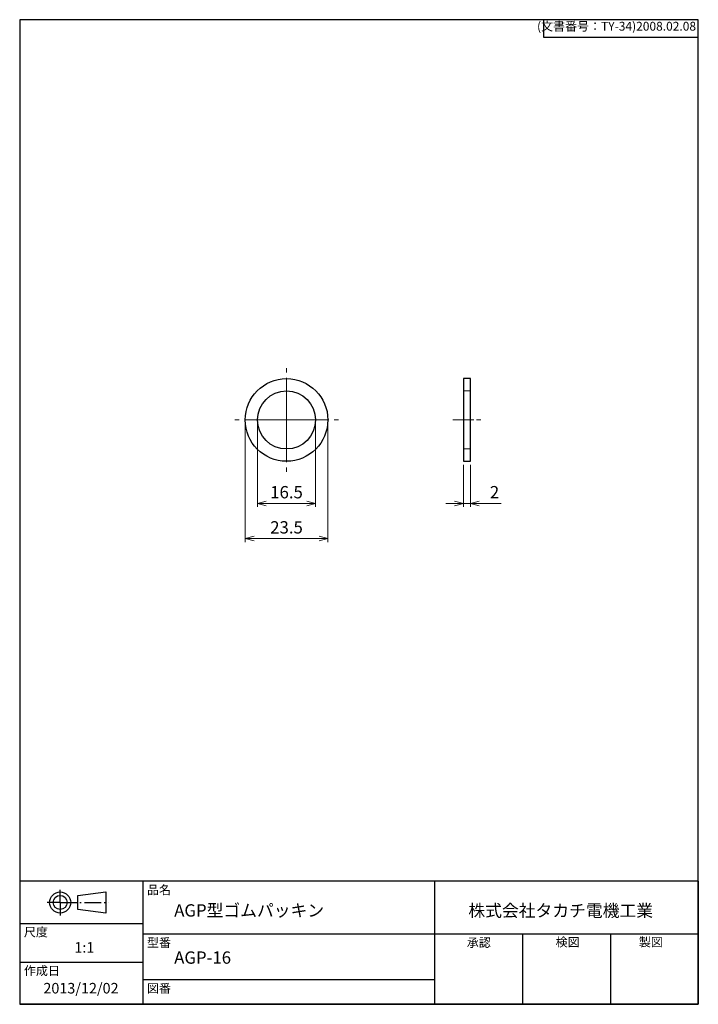
# Model space of a CAD drawing. Units: millimetres. Extents: x 0 to 193, y 0 to 280.
import ezdxf
from ezdxf.enums import TextEntityAlignment as Align

# ---------------------------------------------------------------- set-up
doc = ezdxf.new("R2010")
doc.units = ezdxf.units.MM
for name, pattern in [('AM_ISO02W050x2', [3.75, 3, -0.75]), ('AM_ISO08W050', [18, 12, -1.5, 3, -1.5]), ('AM_ISO08W050x2', [9, 6, -0.75, 1.5, -0.75]), ('gen7a', [6.875, 4.75, -0.875, 0.375, -0.875])]:
    doc.linetypes.add(name, pattern=pattern)
doc.layers.add('7A', color=4, linetype='gen7a')
doc.layers.add('RAHM2', color=1, linetype='Continuous')
for name, color, linetype, lineweight in [('AM_5', 3, 'Continuous', 13), ('AM_7', 4, 'AM_ISO08W050', 13), ('TK1', 7, 'Continuous', 25), ('TK10', 7, 'AM_ISO02W050x2', 13)]:
    doc.layers.add(name, color=color, linetype=linetype, lineweight=lineweight)
doc.styles.get("Standard").update_dxf_attribs({"font": 'ISOCP.SHX', "bigfont": 'bigfont.shx'})
doc.dimstyles.new('AM_ISO$0', dxfattribs={"dimtxt": 3.5, "dimasz": 2.5, "dimexe": 1, "dimexo": 1, "dimgap": 1, "dimtad": 1, "dimdsep": 46, "dimtxsty": 'Standard', "dimblk": 'OPEN30', "dimcen": 0, "dimclrd": 256, "dimclre": 256, "dimclrt": 2, "dimadec": 0, "dimazin": 2, "dimtp": 0.1, "dimtm": 0.1, "dimtfac": 0.71, "dimtmove": 0, "dimatfit": 3, "dimldrblk": 'OPEN30', "dimfxl": 0, "dimlwd": -1, "dimlwe": -1, "dimarcsym": 0})

# ---------------------------------------------------------------- blocks, each defined once
blk = doc.blocks.new('TK-A4')
for p, q in [((149, 280), (149, 275)), ((149, 275), (193, 275))]:
    blk.add_line(p, q)
blk.add_lwpolyline([(0, 0), (193, 0), (193, 280), (0, 280)], close=True)
at = {"insert": (192.36, 276.11), "char_height": 2.5, "width": 43.0784, "attachment_point": 9}
blk.add_mtext('(文書番号：TY-34)2008.02.08', dxfattribs=at)
blk = doc.blocks.new('TK-仕様書')
for p, q in [((0, 35), (-193, 35)), ((-193, 35), (-193, 0)), ((-158, 35), (-158, 0)), ((-75, 35), (-75, 0)), ((0, 35), (0, 0)), ((-176.49, 30.96), (-168.49, 31.96)), ((-176.49, 26.96), (-176.49, 30.96)), ((-168.49, 31.96), (-168.49, 25.96)), ((-168.49, 25.96), (-176.49, 26.96)), ((-193, 23), (-158, 23)), ((-158, 20), (0, 20)), ((-50, 20), (-50, 0)), ((-25, 20), (-25, 0)), ((-193, 12), (-158, 12)), ((-75, 7), (-158, 7)), ((0, 0), (-193, 0))]:
    blk.add_line(p, q)
for radius in [3, 2]:
    blk.add_circle((-181.49, 28.96), radius)
at = {"layer": '7A'}
for q in [(-181.49, 32.53), (-185.21, 28.96), (-181.49, 25.25), (-167.71, 28.96)]:
    blk.add_line((-181.49, 28.96), q, dxfattribs=at)
at = {"insert": (-39.13, 26.64), "char_height": 3.5, "width": 60, "attachment_point": 5}
blk.add_mtext('\\fＭＳ ゴシック|b0|i0|c128|p49;株式会社タカチ電機工業', dxfattribs=at)
for tag, p, height in [('品名', (-149.06, 24.95), 3.5), ('型番', (-149.06, 11.54), 3.5), ('GEN-TITLE-DAT', (-186.26, 3.08), 3), ('図番', (-149.06, 2.06), 3)]:
    blk.add_attdef(tag, p, '', height=height)
for tag, height, p in [('GEN-TITLE-SCA', 3, (-174.61, 15.79)), ('承認', 3.5, (-62.5, 7.73)), ('検図', 3.5, (-37.5, 7.73)), ('製図', 3.5, (-12.5, 7.73))]:
    blk.add_attdef(tag, text='', height=height).set_placement(p, align=Align.MIDDLE)
at = {"layer": 'RAHM2', "char_height": 2.5}
for s, insert, width, attachment_point in [('品名', (-156.8, 33.8), 90, 1), ('尺度', (-191.8, 21.8), 20, 1), ('型番', (-156.8, 18.8), 90, 1), ('承認', (-62.43, 18.8), 17, 2), ('検図', (-37.17, 18.93), 17, 2), ('製図', (-13.5, 18.96), 17, 2), ('作成日', (-191.8, 10.8), 60, 1), ('図番', (-156.8, 5.8), 90, 1)]:
    blk.add_mtext(s, dxfattribs=dict(at, insert=insert, width=width, attachment_point=attachment_point))
blk = doc.blocks.new('_Open30')
at = {"color": 0, "linetype": 'ByBlock', "lineweight": -2}
for p, q in [((-1, 0.27), (0, 0)), ((0, 0), (-1, -0.27)), ((0, 0), (-1, 0))]:
    blk.add_line(p, q, dxfattribs=at)
blk = doc.blocks.new('*D13')
at = {"layer": 'AM_5'}
for p, q in [((67.64, 165.18), (67.64, 141.43)), ((84.14, 165.18), (84.14, 141.43)), ((70.14, 142.43), (81.64, 142.43))]:
    blk.add_line(p, q, dxfattribs=at)
at = {"layer": 'Defpoints', "color": 0}
for p in [(67.64, 166.18), (84.14, 166.18), (84.14, 142.43)]:
    blk.add_point(p, dxfattribs=at)
at = {"layer": 'AM_5', "xscale": 2.5, "yscale": 2.5, "zscale": 2.5, "rotation": 180}
blk.add_blockref('_Open30', (67.64, 142.43), dxfattribs=at)
at = {"layer": 'AM_5', "xscale": 2.5, "yscale": 2.5, "zscale": 2.5}
blk.add_blockref('_Open30', (84.14, 142.43), dxfattribs=at)
at = {"layer": 'AM_5', "color": 2, "insert": (75.89, 145.18), "char_height": 3.5, "attachment_point": 5, "bg_fill": 3, "box_fill_scale": 1.1, "bg_fill_color": 256, "bg_fill_true_color": 13158600, "bg_fill_transparency": 3193692}
blk.add_mtext('16.5', dxfattribs=at)
blk = doc.blocks.new('*D14')
at = {"layer": 'AM_5'}
for p, q in [((64.14, 165.18), (64.14, 131.43)), ((87.64, 165.18), (87.64, 131.43)), ((66.64, 132.43), (85.14, 132.43))]:
    blk.add_line(p, q, dxfattribs=at)
at = {"layer": 'Defpoints', "color": 0}
for p in [(64.14, 166.18), (87.64, 166.18), (87.64, 132.43)]:
    blk.add_point(p, dxfattribs=at)
at = {"layer": 'AM_5', "xscale": 2.5, "yscale": 2.5, "zscale": 2.5, "rotation": 180}
blk.add_blockref('_Open30', (64.14, 132.43), dxfattribs=at)
at = {"layer": 'AM_5', "xscale": 2.5, "yscale": 2.5, "zscale": 2.5}
blk.add_blockref('_Open30', (87.64, 132.43), dxfattribs=at)
at = {"layer": 'AM_5', "color": 2, "insert": (75.89, 135.18), "char_height": 3.5, "attachment_point": 5, "bg_fill": 3, "box_fill_scale": 1.1, "bg_fill_color": 256, "bg_fill_true_color": 13158600, "bg_fill_transparency": 3185468}
blk.add_mtext('23.5', dxfattribs=at)
blk = doc.blocks.new('*D15')
at = {"layer": 'AM_5'}
for p, q in [((126.19, 153.43), (126.19, 141.43)), ((128.19, 153.43), (128.19, 141.43)), ((123.69, 142.43), (121.19, 142.43)), ((126.19, 142.43), (128.19, 142.43)), ((130.69, 142.43), (136.89, 142.43))]:
    blk.add_line(p, q, dxfattribs=at)
at = {"layer": 'Defpoints', "color": 0}
for p in [(126.19, 154.43), (128.19, 154.43), (128.19, 142.43)]:
    blk.add_point(p, dxfattribs=at)
at = {"layer": 'AM_5', "xscale": 2.5, "yscale": 2.5, "zscale": 2.5}
blk.add_blockref('_Open30', (126.19, 142.43), dxfattribs=at)
at = {"layer": 'AM_5', "xscale": 2.5, "yscale": 2.5, "zscale": 2.5, "rotation": 180}
blk.add_blockref('_Open30', (128.19, 142.43), dxfattribs=at)
at = {"layer": 'AM_5', "color": 2, "insert": (135.04, 145.18), "char_height": 3.5, "attachment_point": 5, "bg_fill": 3, "box_fill_scale": 1.1, "bg_fill_color": 256, "bg_fill_true_color": 13158600, "bg_fill_transparency": 3209452}
blk.add_mtext('2', dxfattribs=at)

msp = doc.modelspace()

# ---------------------------------------------------------------- linework, layer by layer
at = {"layer": 'AM_7'}
for q in [(75.891, 180.926), (61.141, 166.176), (90.641, 166.176), (75.891, 151.426)]:
    msp.add_line((75.891, 166.176), q, dxfattribs=at)
at = {"layer": 'AM_7', "linetype": 'AM_ISO08W050x2'}
msp.add_line((123.195, 166.176), (131.195, 166.176), dxfattribs=at)
at = {"layer": 'TK1'}
for p, q in [((126.195, 177.926), (126.195, 154.426)), ((128.195, 177.926), (126.195, 177.926)), ((128.195, 154.426), (128.195, 177.926)), ((126.195, 154.426), (128.195, 154.426))]:
    msp.add_line(p, q, dxfattribs=at)
for radius in [11.75, 8.25]:
    msp.add_circle((75.891, 166.176), radius, dxfattribs=at)
at = {"layer": 'TK10'}
for p, q in [((126.195, 174.426), (128.195, 174.426)), ((126.195, 157.926), (128.195, 157.926))]:
    msp.add_line(p, q, dxfattribs=at)

# ---------------------------------------------------------------- block references
at = {"lineweight": 0}
msp.add_blockref('TK-A4', (0, 0), dxfattribs=at)
msp.add_blockref('TK-仕様書', (193, 0), dxfattribs=at).add_auto_attribs({'GEN-TITLE-DAT': '2013/12/02', '品名': 'AGP型ゴムパッキン', '型番': 'AGP-16', 'GEN-TITLE-SCA': '1:1'})

# ---------------------------------------------------------------- next in the draw order: dimensions: what is measured, and where the dimension line sits
at = {"layer": 'AM_5'}
for base, p1, p2, picture, middle in [((84.141, 142.426), (67.641, 166.176), (84.141, 166.176), '*D13', (75.891, 145.176)), ((128.195, 142.426), (126.195, 154.426), (128.195, 154.426), '*D15', (135.044, 145.176))]:
    dim = msp.add_linear_dim(base=base, p1=p1, p2=p2, angle=0, dimstyle='AM_ISO$0', dxfattribs=at)
    dim.commit()
    dim.dimension.update_dxf_attribs({"geometry": picture, "text_midpoint": middle})

# ---------------------------------------------------------------- next in the draw order: dimensions: what is measured, and where the dimension line sits
dim = msp.add_linear_dim(base=(87.641, 132.426), p1=(64.141, 166.176), p2=(87.641, 166.176), angle=0, dimstyle='AM_ISO$0', dxfattribs=at)
dim.commit()
dim.dimension.update_dxf_attribs({"geometry": '*D14', "text_midpoint": (75.891, 135.176)})

doc.saveas('drawing.dxf')
